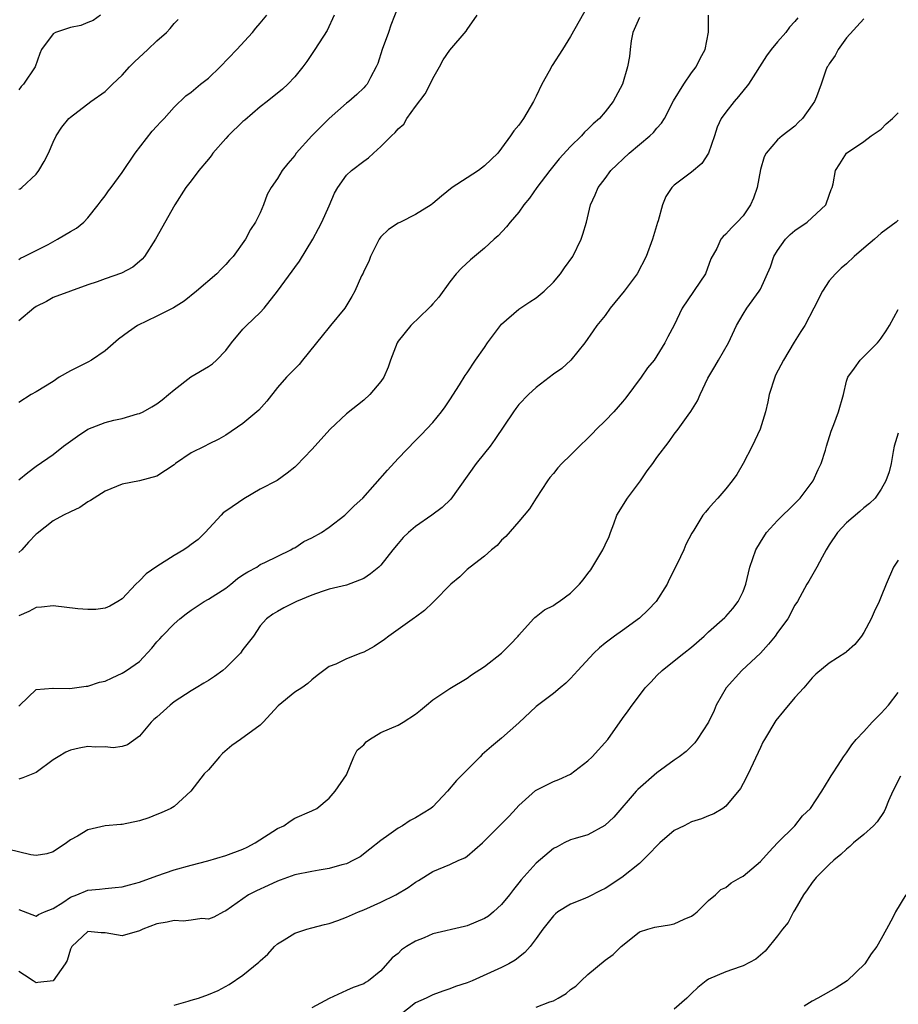
# Model space of a CAD drawing. Units: inches. Extents: x 2601000 to 2604000, y 1509000 to 1512000.
# Drawn here: x 2601905 to 2602007, y 1510732 to 1510846 of the extents above; entities that cross this region are included whole.
import ezdxf

# ---------------------------------------------------------------- set-up
doc = ezdxf.new("R2010")
doc.units = ezdxf.units.IN
doc.header["$MEASUREMENT"] = 0
doc.layers.add('LD26011509_2ft', color=254, linetype='Continuous')

msp = doc.modelspace()

# ---------------------------------------------------------------- linework, layer by layer
at = {"layer": 'LD26011509_2ft'}
for points, elevation in [([(2601971, 1510848.07), (2601969, 1510844.53), (2601968.05, 1510843), (2601966.84, 1510841.16), (2601966.49, 1510840.49), (2601965.65, 1510839), (2601965, 1510837.6), (2601964.79, 1510837.21), (2601964.71, 1510837), (2601963.53, 1510835), (2601963, 1510834.24), (2601962.42, 1510833.58), (2601962.03, 1510833), (2601961, 1510831.57), (2601960.54, 1510831), (2601959, 1510829.52), (2601958.33, 1510829), (2601957, 1510828.15), (2601955.27, 1510827), (2601954.01, 1510825.99), (2601953, 1510825.14), (2601952.81, 1510825), (2601951, 1510823.88), (2601949.25, 1510823), (2601949, 1510822.86), (2601947.87, 1510822.13), (2601947, 1510821.29), (2601946.86, 1510821.14), (2601946.78, 1510821), (2601945.77, 1510819), (2601945.58, 1510818.42), (2601945, 1510817.29), (2601944.92, 1510817.08), (2601944.75, 1510816.75), (2601943.97, 1510815), (2601943.63, 1510814.37), (2601942.83, 1510813), (2601941.16, 1510811), (2601941, 1510810.83), (2601940.19, 1510809.81), (2601937.92, 1510807), (2601937.5, 1510806.5), (2601937, 1510806), (2601936.06, 1510805), (2601935, 1510803.8), (2601933.77, 1510802.23), (2601932.82, 1510801.18), (2601931, 1510799.64), (2601929, 1510798.3), (2601928.19, 1510797.81), (2601927, 1510797.24), (2601926.58, 1510797), (2601925, 1510796.24), (2601923.18, 1510795), (2601923, 1510794.85), (2601921, 1510793.52), (2601919, 1510792.98), (2601917, 1510792.62), (2601915, 1510791.8), (2601913.75, 1510791), (2601913.3, 1510790.7), (2601913, 1510790.56), (2601912.09, 1510789.91), (2601911, 1510789.41), (2601910.19, 1510789), (2601909, 1510788.34), (2601907.12, 1510786.88), (2601907, 1510786.8), (2601906.13, 1510785.87), (2601905.36, 1510785), (2601905, 1510784.68)], 8234), ([(2601949, 1510847.98), (2601948.16, 1510845.84), (2601947.88, 1510845), (2601947.15, 1510843), (2601946.62, 1510841.38), (2601946.44, 1510841), (2601945.78, 1510839.78), (2601945.39, 1510839), (2601945.21, 1510838.79), (2601945, 1510838.57), (2601944.21, 1510837.79), (2601943.27, 1510837), (2601943, 1510836.8), (2601941, 1510835.02), (2601938.98, 1510833.02), (2601937.18, 1510831), (2601937, 1510830.74), (2601936.2, 1510829.8), (2601935.56, 1510829), (2601935, 1510828.05), (2601934.28, 1510827), (2601933.82, 1510826.18), (2601933.38, 1510825), (2601933, 1510824.07), (2601932.45, 1510823), (2601931.87, 1510822.13), (2601931.28, 1510821), (2601929.85, 1510819), (2601929.42, 1510818.58), (2601929, 1510818.08), (2601928.47, 1510817.53), (2601927.96, 1510817), (2601925.6, 1510815), (2601924.18, 1510813.82), (2601922.93, 1510813.07), (2601921, 1510812.09), (2601918.76, 1510811), (2601917.71, 1510810.29), (2601916.57, 1510809.43), (2601915, 1510808.06), (2601913.44, 1510807), (2601913, 1510806.75), (2601911.84, 1510806.16), (2601911, 1510805.76), (2601909.69, 1510805), (2601909, 1510804.52), (2601907, 1510803.32), (2601906.44, 1510803), (2601905, 1510802.08)], 8230), ([(2602003, 1510846.58), (2602001, 1510844.37), (2602000.01, 1510843), (2601999.68, 1510842.32), (2601999, 1510841.36), (2601998.87, 1510841.13), (2601998.76, 1510841), (2601998.61, 1510840.61), (2601998.07, 1510839), (2601997.51, 1510837.51), (2601997.28, 1510837), (2601997, 1510836.59), (2601995.88, 1510835), (2601995.42, 1510834.58), (2601995, 1510834.11), (2601993.54, 1510833), (2601993, 1510832.55), (2601991.69, 1510831), (2601991.43, 1510830.57), (2601991, 1510829.08), (2601990.62, 1510827), (2601990.22, 1510825.78), (2601989.87, 1510825), (2601989, 1510823.74), (2601988.32, 1510823), (2601987.65, 1510822.35), (2601987, 1510821.6), (2601986.69, 1510821.31), (2601986.41, 1510821), (2601985.95, 1510819.95), (2601985.27, 1510818.73), (2601984.62, 1510817), (2601981.95, 1510813), (2601981, 1510811.06), (2601980.29, 1510809.71), (2601979.94, 1510809), (2601978.69, 1510807), (2601977.92, 1510806.08), (2601977.17, 1510805), (2601975.39, 1510802.61), (2601975, 1510802.14), (2601974, 1510801), (2601973, 1510799.96), (2601971.99, 1510799), (2601971.53, 1510798.47), (2601971, 1510797.93), (2601970.01, 1510797), (2601969, 1510795.97), (2601967.99, 1510795), (2601967.51, 1510794.49), (2601967, 1510793.86), (2601966.6, 1510793.4), (2601966.3, 1510793), (2601965, 1510791), (2601964.24, 1510789.76), (2601963, 1510788.27), (2601961.47, 1510786.53), (2601961, 1510786.1), (2601960.49, 1510785.51), (2601959.84, 1510785), (2601959, 1510784.27), (2601957.34, 1510783), (2601957, 1510782.71), (2601956.13, 1510781.87), (2601955.12, 1510781), (2601953.13, 1510779), (2601953, 1510778.89), (2601952.05, 1510777.95), (2601951, 1510777.2), (2601950.9, 1510777.1), (2601947.9, 1510775), (2601947.41, 1510774.59), (2601946.21, 1510773.79), (2601945, 1510773.11), (2601944.68, 1510773), (2601943, 1510772.35), (2601941.75, 1510771.75), (2601941, 1510771.45), (2601939.59, 1510770.41), (2601939, 1510769.93), (2601938.51, 1510769.49), (2601937.84, 1510769), (2601937, 1510768.47), (2601935.08, 1510766.92), (2601933.33, 1510765), (2601933, 1510764.67), (2601930.72, 1510763), (2601929.71, 1510762.29), (2601928.63, 1510761.37), (2601928.29, 1510761), (2601927, 1510759.48), (2601926.51, 1510759), (2601924.96, 1510757), (2601923, 1510755.24), (2601922.64, 1510755), (2601921.52, 1510754.48), (2601921, 1510754.3), (2601920.08, 1510753.92), (2601919, 1510753.56), (2601917, 1510753.16), (2601916.84, 1510753.16), (2601915, 1510752.98), (2601913, 1510752.54), (2601911.79, 1510751.79), (2601911, 1510751.37), (2601910.54, 1510751), (2601909, 1510749.98), (2601908.24, 1510749.76), (2601907, 1510749.53), (2601906.38, 1510749.62), (2601903.7, 1510750.3)], 8242), ([(2601905, 1510766.89), (2601905.13, 1510767), (2601907, 1510768.81), (2601908.94, 1510768.94), (2601909, 1510768.96), (2601910.92, 1510768.92), (2601912.8, 1510769.2), (2601913, 1510769.2), (2601914.37, 1510769.63), (2601915, 1510769.77), (2601915.84, 1510770.16), (2601917, 1510770.68), (2601917.2, 1510770.8), (2601917.5, 1510771), (2601919, 1510772.05), (2601920.42, 1510773.58), (2601921, 1510774.31), (2601921.34, 1510774.66), (2601921.62, 1510775), (2601923, 1510776.43), (2601923.68, 1510777), (2601924.42, 1510777.58), (2601925, 1510778.01), (2601926.51, 1510779), (2601927, 1510779.27), (2601929, 1510780.55), (2601929.58, 1510781), (2601930.35, 1510781.65), (2601931, 1510782.1), (2601931.55, 1510782.45), (2601932.59, 1510783), (2601933, 1510783.29), (2601933.53, 1510783.53), (2601936.55, 1510785), (2601936.82, 1510785.18), (2601937, 1510785.24), (2601938.04, 1510785.96), (2601939, 1510786.39), (2601940.09, 1510787), (2601941, 1510787.62), (2601942.83, 1510789), (2601943.91, 1510790.09), (2601944.9, 1510791), (2601947.75, 1510794.25), (2601949, 1510795.58), (2601951, 1510797.66), (2601951.67, 1510798.33), (2601953, 1510799.75), (2601954.01, 1510801), (2601954.43, 1510801.57), (2601955, 1510802.39), (2601956.11, 1510804.11), (2601956.78, 1510805.22), (2601957, 1510805.52), (2601957.95, 1510807), (2601959, 1510808.46), (2601959.37, 1510809), (2601960.85, 1510811), (2601961, 1510811.18), (2601963, 1510812.9), (2601964.26, 1510813.74), (2601965, 1510814.2), (2601965.91, 1510815), (2601967, 1510816.04), (2601967.82, 1510817), (2601968.29, 1510817.71), (2601969.24, 1510819), (2601970.23, 1510821), (2601970.4, 1510821.6), (2601970.82, 1510823), (2601971.31, 1510825), (2601971.85, 1510826.15), (2601972.2, 1510827), (2601973, 1510828.06), (2601973.65, 1510829), (2601975.77, 1510831), (2601978.2, 1510833), (2601978.6, 1510833.4), (2601979, 1510833.89), (2601979.54, 1510834.46), (2601979.87, 1510835), (2601980.94, 1510837.06), (2601982.12, 1510839), (2601983, 1510840.3), (2601983.55, 1510841), (2601984.03, 1510841.97), (2601984.59, 1510843), (2601984.98, 1510845.02), (2601984.98, 1510847)], 8238), ([(2601905, 1510793.13), (2601906.04, 1510793.96), (2601907, 1510794.69), (2601909, 1510796.06), (2601910.17, 1510797), (2601911.82, 1510798.18), (2601913, 1510798.99), (2601915, 1510799.75), (2601916.03, 1510800.03), (2601917, 1510800.23), (2601918.77, 1510800.77), (2601919, 1510800.82), (2601919.42, 1510801), (2601920.44, 1510801.56), (2601921, 1510801.93), (2601921.61, 1510802.39), (2601922.37, 1510803), (2601923, 1510803.55), (2601924.94, 1510805.06), (2601927, 1510806.24), (2601927.45, 1510806.55), (2601927.94, 1510807), (2601929, 1510808.11), (2601929.65, 1510809), (2601931, 1510810.59), (2601931.4, 1510811), (2601933, 1510812.51), (2601933.45, 1510813), (2601935, 1510814.98), (2601936.7, 1510817.3), (2601937, 1510817.75), (2601937.54, 1510818.46), (2601939.1, 1510821), (2601939.76, 1510822.24), (2601940.14, 1510823), (2601941, 1510824.89), (2601941.63, 1510826.37), (2601941.99, 1510827), (2601943, 1510828.44), (2601943.58, 1510829), (2601945, 1510830.08), (2601945.55, 1510830.45), (2601946.12, 1510831), (2601947, 1510831.75), (2601948.23, 1510833), (2601948.63, 1510833.37), (2601949, 1510833.82), (2601949.64, 1510834.36), (2601950.01, 1510835), (2601951, 1510836.4), (2601952.11, 1510837.89), (2601952.7, 1510839), (2601953, 1510839.64), (2601953.8, 1510841), (2601954.2, 1510841.8), (2601955, 1510842.95), (2601956.87, 1510845.13), (2601957, 1510845.33), (2601958.16, 1510847)], 8232), ([(2601941.57, 1510847), (2601940.77, 1510845.23), (2601939.35, 1510843), (2601938.39, 1510841.61), (2601937.94, 1510841), (2601937, 1510839.83), (2601936.2, 1510839), (2601935.57, 1510838.43), (2601933.82, 1510837), (2601933, 1510836.36), (2601931.2, 1510834.8), (2601931, 1510834.65), (2601929.28, 1510833), (2601929, 1510832.71), (2601927.52, 1510831), (2601927.31, 1510830.69), (2601927, 1510830.3), (2601925.89, 1510829), (2601925, 1510827.78), (2601924.39, 1510827), (2601923.09, 1510825), (2601920.86, 1510821), (2601919.56, 1510819), (2601919.3, 1510818.7), (2601919, 1510818.43), (2601918.22, 1510817.78), (2601916.92, 1510817.08), (2601915, 1510816.43), (2601914.08, 1510816.08), (2601913, 1510815.72), (2601910.99, 1510815), (2601909, 1510814.26), (2601908.21, 1510813.79), (2601907, 1510813.2), (2601906.73, 1510813), (2601905, 1510811.53)], 8228), ([(2601905, 1510818.66), (2601905.19, 1510818.81), (2601905.63, 1510819), (2601908.4, 1510820.4), (2601909.49, 1510821), (2601911, 1510821.91), (2601911.7, 1510822.3), (2601912.53, 1510823), (2601913, 1510823.51), (2601914.22, 1510825), (2601914.54, 1510825.46), (2601915, 1510826.06), (2601915.39, 1510826.61), (2601915.71, 1510827), (2601917, 1510828.76), (2601918.49, 1510831), (2601920.47, 1510833.53), (2601921, 1510834.14), (2601921.42, 1510834.58), (2601921.85, 1510835), (2601923, 1510836.33), (2601924.37, 1510837.63), (2601925, 1510838.07), (2601926.08, 1510839), (2601927, 1510839.69), (2601928.34, 1510841), (2601930.27, 1510843), (2601932.11, 1510845), (2601932.5, 1510845.5), (2601933, 1510846.06), (2601933.75, 1510847)], 8226), ([(2601914.48, 1510847), (2601913.63, 1510846.37), (2601913, 1510846.14), (2601912.2, 1510845.8), (2601911, 1510845.55), (2601909.27, 1510845), (2601909, 1510844.84), (2601907.65, 1510843), (2601907.45, 1510842.55), (2601906.89, 1510841), (2601905.53, 1510839), (2601905.27, 1510838.73), (2601905, 1510838.32)], 8222), ([(2601977, 1510846.73), (2601976.23, 1510845), (2601976.03, 1510844.03), (2601975.89, 1510843), (2601975.81, 1510842.19), (2601975.6, 1510841), (2601975.01, 1510839), (2601973.95, 1510837), (2601973, 1510835.79), (2601972.34, 1510835), (2601971.61, 1510834.39), (2601971, 1510833.78), (2601970.59, 1510833.41), (2601970.27, 1510833), (2601969, 1510831.76), (2601967.68, 1510830.32), (2601966.58, 1510829), (2601965.06, 1510827), (2601964.23, 1510825.77), (2601963.59, 1510825), (2601963, 1510824.15), (2601961.98, 1510823), (2601961.56, 1510822.44), (2601960.58, 1510821.42), (2601960.14, 1510821), (2601959, 1510819.99), (2601957.39, 1510818.61), (2601956.33, 1510817.67), (2601955.73, 1510817), (2601955, 1510816.08), (2601953.72, 1510814.28), (2601953, 1510813.51), (2601952.77, 1510813.23), (2601952.56, 1510813), (2601950.45, 1510811), (2601949, 1510809.19), (2601948.87, 1510809), (2601948.1, 1510807), (2601947.84, 1510806.16), (2601947.32, 1510805), (2601947, 1510804.52), (2601945.72, 1510803), (2601945, 1510802.35), (2601943, 1510800.77), (2601941.1, 1510799), (2601939, 1510796.62), (2601937.22, 1510794.78), (2601937, 1510794.58), (2601936.13, 1510793.87), (2601934.95, 1510793.05), (2601933, 1510792.03), (2601931.09, 1510790.91), (2601930.48, 1510790.48), (2601929, 1510789.46), (2601928.72, 1510789.28), (2601928.48, 1510789), (2601926.61, 1510787), (2601925.81, 1510786.19), (2601925, 1510785.61), (2601924.66, 1510785.34), (2601924.13, 1510785), (2601923, 1510784.33), (2601921, 1510783.07), (2601919.79, 1510782.21), (2601919, 1510781.38), (2601918.58, 1510781), (2601917, 1510779.33), (2601916.49, 1510779), (2601915.54, 1510778.46), (2601915, 1510778.24), (2601913.93, 1510778.07), (2601913, 1510778.06), (2601911.84, 1510778.16), (2601909, 1510778.51), (2601907.65, 1510778.35), (2601907, 1510778.3), (2601906.15, 1510777.85), (2601905, 1510777.34)], 8236), ([(2601995.33, 1510846.67), (2601995, 1510846.26), (2601994.39, 1510845.61), (2601993.94, 1510845), (2601993, 1510843.91), (2601992.24, 1510843), (2601991.72, 1510842.28), (2601989.61, 1510839), (2601988.45, 1510837.55), (2601987.95, 1510837), (2601987, 1510835.76), (2601986.46, 1510835), (2601986.01, 1510833.99), (2601985.69, 1510833), (2601985, 1510831), (2601984.2, 1510829.8), (2601983, 1510828.8), (2601981, 1510827.29), (2601980.72, 1510827), (2601980.03, 1510825.97), (2601979.67, 1510825), (2601979.15, 1510823.15), (2601979.06, 1510822.94), (2601978.49, 1510821), (2601977.77, 1510819), (2601976.7, 1510817), (2601975.22, 1510815), (2601973.59, 1510813), (2601973, 1510812.18), (2601972.04, 1510811), (2601971.62, 1510810.38), (2601970.64, 1510809), (2601969.01, 1510806.99), (2601967.99, 1510806.01), (2601967, 1510805.35), (2601965, 1510803.83), (2601964.11, 1510803), (2601963, 1510801.83), (2601962.63, 1510801.37), (2601962.36, 1510801), (2601960.22, 1510797.78), (2601959.65, 1510797), (2601959, 1510796.2), (2601958.06, 1510795), (2601955.12, 1510790.88), (2601954.09, 1510789.91), (2601952.91, 1510789), (2601951, 1510787.7), (2601950.18, 1510787), (2601949.59, 1510786.41), (2601949, 1510785.74), (2601948.39, 1510785), (2601947, 1510783.23), (2601946.75, 1510783), (2601945.79, 1510782.21), (2601945, 1510781.68), (2601944.53, 1510781.47), (2601943, 1510780.9), (2601941, 1510780.42), (2601940.17, 1510780.18), (2601939, 1510779.74), (2601937.21, 1510779), (2601935.73, 1510778.27), (2601935, 1510777.86), (2601934.47, 1510777.53), (2601933.71, 1510777), (2601933, 1510776.19), (2601932.21, 1510775), (2601931, 1510773.42), (2601930.7, 1510773), (2601929, 1510771.31), (2601928.65, 1510771), (2601927.7, 1510770.3), (2601927, 1510769.84), (2601926.45, 1510769.55), (2601925.57, 1510769), (2601925, 1510768.66), (2601923, 1510767.35), (2601922.55, 1510767), (2601921, 1510765.6), (2601920.67, 1510765.33), (2601920.34, 1510765), (2601919, 1510763.4), (2601917.6, 1510762.4), (2601917, 1510762.19), (2601915.95, 1510762.05), (2601915, 1510762.14), (2601913.88, 1510762.12), (2601913, 1510762.18), (2601912.02, 1510761.98), (2601911, 1510761.76), (2601910.47, 1510761.53), (2601909.56, 1510761), (2601909, 1510760.64), (2601907, 1510759.18), (2601905.46, 1510758.54), (2601905, 1510758.41)], 8240), ([(2601905, 1510826.8), (2601905.15, 1510826.85), (2601905.35, 1510827), (2601907, 1510828.56), (2601907.33, 1510829), (2601907.96, 1510830.04), (2601908.45, 1510831), (2601909, 1510832.28), (2601909.35, 1510833), (2601910.01, 1510833.99), (2601910.79, 1510835), (2601911, 1510835.18), (2601913.36, 1510837), (2601915, 1510838.16), (2601915.46, 1510838.55), (2601915.87, 1510839), (2601917, 1510840.04), (2601917.84, 1510841), (2601918.41, 1510841.59), (2601919.96, 1510843), (2601921, 1510844.01), (2601922.14, 1510845), (2601922.55, 1510845.45), (2601923, 1510846.02), (2601923.49, 1510846.51)], 8224), ([(2601905, 1510743.29), (2601907, 1510742.52), (2601907.29, 1510742.71), (2601907.97, 1510743), (2601909, 1510743.41), (2601910.11, 1510744.11), (2601911, 1510744.73), (2601911.72, 1510745), (2601913, 1510745.54), (2601914.36, 1510745.64), (2601915, 1510745.74), (2601916.18, 1510745.82), (2601917, 1510745.91), (2601917.84, 1510746.16), (2601919, 1510746.46), (2601921, 1510747.18), (2601923, 1510747.88), (2601925, 1510748.43), (2601926.94, 1510748.94), (2601929, 1510749.56), (2601931, 1510750.3), (2601931.48, 1510750.52), (2601932.41, 1510751), (2601935, 1510752.68), (2601935.73, 1510753), (2601936.47, 1510753.53), (2601937, 1510753.86), (2601939, 1510754.73), (2601939.56, 1510755), (2601941, 1510756.18), (2601941.7, 1510757), (2601943, 1510758.92), (2601943.87, 1510761), (2601944.25, 1510761.75), (2601945, 1510762.38), (2601945.28, 1510762.72), (2601945.66, 1510763), (2601947, 1510763.8), (2601949, 1510764.67), (2601949.58, 1510765), (2601951, 1510765.95), (2601951.6, 1510766.4), (2601952.28, 1510767), (2601953, 1510767.58), (2601955, 1510768.91), (2601957, 1510770.13), (2601957.51, 1510770.49), (2601959, 1510771.46), (2601961, 1510773.02), (2601961.97, 1510774.03), (2601962.93, 1510775), (2601963, 1510775.1), (2601964.68, 1510777), (2601964.84, 1510777.16), (2601965, 1510777.26), (2601965.98, 1510778.02), (2601967, 1510778.53), (2601967.26, 1510778.74), (2601967.67, 1510779), (2601969, 1510779.96), (2601970.02, 1510781), (2601970.47, 1510781.53), (2601971, 1510782.26), (2601971.33, 1510782.67), (2601972.74, 1510785), (2601973, 1510785.58), (2601973.46, 1510786.54), (2601973.62, 1510787), (2601974.01, 1510788.01), (2601974.36, 1510789), (2601975.58, 1510791), (2601977.09, 1510793), (2601977.86, 1510794.14), (2601978.55, 1510795), (2601979, 1510795.7), (2601980.43, 1510797.57), (2601981, 1510798.42), (2601981.45, 1510799), (2601982.62, 1510800.62), (2601982.95, 1510801.05), (2601983.73, 1510802.27), (2601984.02, 1510803), (2601984.9, 1510804.9), (2601985.73, 1510806.27), (2601986.13, 1510807), (2601987.29, 1510809), (2601988.24, 1510811), (2601989, 1510812.33), (2601989.42, 1510813), (2601990.87, 1510815), (2601991, 1510815.23), (2601992.19, 1510817.81), (2601992.57, 1510819), (2601993, 1510819.71), (2601993.92, 1510821), (2601994.45, 1510821.55), (2601995, 1510822.02), (2601996.44, 1510823), (2601998.59, 1510825), (2601999, 1510826.12), (2601999.22, 1510826.78), (2601999.32, 1510827), (2601999.45, 1510827.45), (2601999.73, 1510829), (2602000.23, 1510829.77), (2602000.99, 1510831), (2602003, 1510832.34), (2602003.85, 1510833), (2602004.55, 1510833.45), (2602005, 1510833.78), (2602005.59, 1510834.41), (2602006.31, 1510835), (2602007, 1510835.67)], 8244), ([(2602007, 1510823.23), (2602006.76, 1510823), (2602005, 1510821.7), (2602004.22, 1510821), (2602003, 1510819.99), (2602001.88, 1510819), (2602001, 1510818.16), (2602000.36, 1510817.64), (2601999.72, 1510817), (2601999, 1510816.18), (2601998.22, 1510815), (2601997.21, 1510813), (2601996.15, 1510811), (2601995.7, 1510810.3), (2601994.91, 1510809.09), (2601993.67, 1510807), (2601992.77, 1510805.23), (2601992.68, 1510805), (2601992.03, 1510803), (2601991.85, 1510802.15), (2601991.58, 1510801), (2601990.97, 1510799), (2601990.04, 1510797), (2601989, 1510795.02), (2601988.27, 1510793.73), (2601987.74, 1510793), (2601987, 1510792.05), (2601986.07, 1510791), (2601985.55, 1510790.45), (2601985, 1510789.77), (2601984.63, 1510789.37), (2601984.33, 1510789), (2601983.28, 1510787.28), (2601983.06, 1510786.94), (2601982.37, 1510785.63), (2601982.14, 1510785), (2601981.36, 1510783.36), (2601980.43, 1510781.57), (2601980.18, 1510781), (2601978.91, 1510779), (2601977.98, 1510778.02), (2601977, 1510777.06), (2601975, 1510775.62), (2601974.08, 1510775), (2601973, 1510774.16), (2601972.36, 1510773.64), (2601971.68, 1510773), (2601969.83, 1510771), (2601969, 1510770.08), (2601968.46, 1510769.54), (2601967.77, 1510769), (2601967, 1510768.32), (2601965, 1510766.81), (2601963, 1510764.92), (2601961, 1510763.15), (2601959.81, 1510762.19), (2601958.75, 1510761.25), (2601958.49, 1510761), (2601956.55, 1510759), (2601955.77, 1510758.23), (2601954.73, 1510757), (2601953, 1510755.2), (2601952.77, 1510755), (2601951, 1510753.92), (2601950.39, 1510753.61), (2601949.5, 1510753), (2601949, 1510752.71), (2601947.93, 1510751.93), (2601947, 1510751.28), (2601945.73, 1510750.27), (2601944.59, 1510749.41), (2601943.82, 1510749), (2601943, 1510748.6), (2601942.47, 1510748.47), (2601941, 1510748.03), (2601939.85, 1510747.85), (2601939, 1510747.7), (2601937, 1510747.3), (2601935.31, 1510746.69), (2601935, 1510746.59), (2601933.92, 1510746.08), (2601932.55, 1510745.45), (2601931.64, 1510745), (2601929, 1510743.13), (2601928.74, 1510743), (2601927.62, 1510742.38), (2601927, 1510742.18), (2601926.24, 1510742.24), (2601925, 1510742.05), (2601924.06, 1510741.94), (2601923, 1510742.01), (2601922.19, 1510741.81), (2601921, 1510741.61), (2601919.37, 1510741), (2601919, 1510740.81), (2601917, 1510740.23), (2601916.33, 1510740.33), (2601915, 1510740.58), (2601914.57, 1510740.57), (2601913, 1510740.74), (2601911.15, 1510739), (2601911, 1510738.67), (2601910.61, 1510737.39), (2601910.37, 1510737), (2601909, 1510735.02), (2601907.19, 1510734.81), (2601907, 1510734.8), (2601906.68, 1510735), (2601905.68, 1510735.68), (2601905, 1510736.1)], 8246), ([(2601923, 1510732.19), (2601924.66, 1510732.66), (2601925, 1510732.77), (2601925.86, 1510733), (2601927, 1510733.43), (2601928.11, 1510733.89), (2601929.41, 1510734.59), (2601931, 1510735.69), (2601932.84, 1510737.16), (2601933, 1510737.33), (2601933.9, 1510738.1), (2601934.67, 1510739), (2601935, 1510739.32), (2601935.78, 1510739.78), (2601937, 1510740.55), (2601938.41, 1510741), (2601939, 1510741.15), (2601940.45, 1510741.55), (2601941, 1510741.66), (2601942.01, 1510742.01), (2601943, 1510742.39), (2601944.4, 1510743), (2601945, 1510743.25), (2601947, 1510744.14), (2601948.73, 1510745), (2601950.17, 1510745.83), (2601951, 1510746.46), (2601951.37, 1510746.63), (2601953, 1510747.68), (2601955, 1510748.52), (2601956.05, 1510749), (2601956.72, 1510749.28), (2601957, 1510749.47), (2601958.78, 1510751), (2601961.88, 1510754.12), (2601962.67, 1510755), (2601963, 1510755.34), (2601964.93, 1510757.07), (2601965.23, 1510757.23), (2601967, 1510758.11), (2601967.64, 1510758.36), (2601969, 1510758.99), (2601971, 1510760.54), (2601971.48, 1510761), (2601973.3, 1510763), (2601975, 1510765.42), (2601975.68, 1510766.32), (2601976.15, 1510767), (2601977, 1510768.09), (2601977.66, 1510769), (2601978.32, 1510769.68), (2601979, 1510770.43), (2601979.6, 1510771), (2601981, 1510772.14), (2601982.14, 1510773), (2601983, 1510773.71), (2601984.48, 1510775), (2601985, 1510775.5), (2601986.87, 1510777.13), (2601987, 1510777.26), (2601987.81, 1510778.19), (2601988.43, 1510779), (2601989, 1510780.17), (2601989.3, 1510781), (2601989.8, 1510783), (2601990.48, 1510785), (2601991, 1510785.89), (2601991.73, 1510787), (2601993, 1510788.39), (2601995, 1510790.36), (2601995.61, 1510791), (2601997.12, 1510793), (2601997.69, 1510794.31), (2601998.05, 1510795), (2601998.56, 1510796.56), (2601998.68, 1510797), (2601999.23, 1510798.77), (2601999.54, 1510799.54), (2602000.06, 1510801), (2602000.63, 1510803), (2602001, 1510804.57), (2602001.13, 1510805), (2602001.93, 1510806.07), (2602002.56, 1510807), (2602004.58, 1510809), (2602004.78, 1510809.22), (2602005, 1510809.55), (2602005.61, 1510810.39), (2602005.98, 1510811), (2602007, 1510812.85)], 8248), ([(2602007, 1510798.54), (2602006.53, 1510797), (2602006.4, 1510796.4), (2602006.19, 1510795), (2602005.95, 1510794.05), (2602005.57, 1510793), (2602005, 1510792.03), (2602004.31, 1510791), (2602003.64, 1510790.36), (2602003, 1510789.88), (2602002.55, 1510789.45), (2602001, 1510788.14), (2601999.96, 1510787), (2601999, 1510785.59), (2601998.63, 1510785), (2601998.16, 1510784.16), (2601997.57, 1510783), (2601996.63, 1510781.37), (2601996.4, 1510781), (2601995.29, 1510779), (2601995, 1510778.58), (2601994.17, 1510777), (2601993, 1510775.4), (2601992.73, 1510775), (2601991.96, 1510774.04), (2601991, 1510773), (2601988.87, 1510771), (2601987.04, 1510769), (2601985.89, 1510767), (2601985.63, 1510766.37), (2601984.99, 1510765.01), (2601983.68, 1510763), (2601983.39, 1510762.61), (2601982.38, 1510761.62), (2601981.58, 1510761), (2601981, 1510760.6), (2601979, 1510759.14), (2601976.79, 1510757.21), (2601976.58, 1510757), (2601974.01, 1510753.99), (2601972.98, 1510753.02), (2601971, 1510751.93), (2601969.52, 1510751.52), (2601969, 1510751.35), (2601968.26, 1510751), (2601967.43, 1510750.57), (2601967, 1510750.36), (2601965, 1510748.65), (2601963.26, 1510746.74), (2601963, 1510746.38), (2601962.38, 1510745.62), (2601961.92, 1510745), (2601961, 1510743.85), (2601960.06, 1510743), (2601959.47, 1510742.53), (2601959, 1510742.23), (2601957, 1510741.4), (2601956.68, 1510741.32), (2601953, 1510740.45), (2601952.01, 1510740.01), (2601951, 1510739.63), (2601949.98, 1510739), (2601949.4, 1510738.6), (2601949, 1510738.18), (2601948.32, 1510737.68), (2601947, 1510736.19), (2601945.54, 1510735), (2601945.19, 1510734.81), (2601945, 1510734.66), (2601943.76, 1510734.24), (2601943, 1510733.91), (2601941, 1510732.97), (2601939, 1510731.9)], 8250), ([(2602007, 1510783.79), (2602006.45, 1510783), (2602005.58, 1510781), (2602005, 1510779.6), (2602004.77, 1510779), (2602004.21, 1510777.79), (2602003.84, 1510777), (2602003, 1510775.41), (2602002.72, 1510775), (2602001.97, 1510774.03), (2602001, 1510773.15), (2602000.91, 1510773.08), (2601999, 1510771.85), (2601997.42, 1510770.58), (2601997, 1510770.15), (2601996.04, 1510769), (2601995, 1510767.87), (2601993.7, 1510766.3), (2601992.81, 1510765.19), (2601991.47, 1510763), (2601991.3, 1510762.7), (2601991, 1510762.07), (2601989.58, 1510759), (2601989, 1510757.9), (2601988.68, 1510757.32), (2601987, 1510755.26), (2601986.64, 1510755), (2601985.62, 1510754.38), (2601985, 1510754.16), (2601984.19, 1510753.81), (2601983, 1510753.44), (2601982.18, 1510753), (2601981, 1510752.43), (2601979.33, 1510751), (2601979, 1510750.68), (2601978.19, 1510749.81), (2601977.39, 1510749), (2601977, 1510748.63), (2601974.95, 1510747), (2601973, 1510745.71), (2601972.5, 1510745.5), (2601971, 1510744.7), (2601970.47, 1510744.47), (2601969, 1510743.91), (2601967.53, 1510743), (2601967.23, 1510742.77), (2601967, 1510742.56), (2601965.78, 1510741), (2601965, 1510739.91), (2601964.31, 1510739), (2601963.7, 1510738.29), (2601962.58, 1510737.42), (2601961.83, 1510737), (2601961, 1510736.57), (2601957.58, 1510735), (2601957, 1510734.77), (2601955.65, 1510734.35), (2601955, 1510734.07), (2601954.17, 1510733.83), (2601953, 1510733.41), (2601952.23, 1510733), (2601951, 1510732.45), (2601949.15, 1510731)], 8252), ([(2601965, 1510731.96), (2601966.59, 1510732.59), (2601967, 1510732.71), (2601967.57, 1510733), (2601968.47, 1510733.53), (2601969, 1510733.99), (2601969.59, 1510734.41), (2601970.23, 1510735), (2601971, 1510735.75), (2601973, 1510737.4), (2601973.93, 1510738.07), (2601974.85, 1510739), (2601975, 1510739.13), (2601977, 1510740.68), (2601977.96, 1510741), (2601978.77, 1510741.23), (2601979, 1510741.28), (2601980.48, 1510741.52), (2601981, 1510741.63), (2601982.18, 1510742.18), (2601983, 1510742.5), (2601983.3, 1510742.7), (2601983.69, 1510743), (2601985, 1510744.34), (2601985.78, 1510745), (2601986.41, 1510745.59), (2601987, 1510745.84), (2601987.63, 1510746.37), (2601988.69, 1510747), (2601989, 1510747.17), (2601991, 1510748.85), (2601992.01, 1510749.99), (2601993, 1510751.02), (2601994.99, 1510753), (2601995.87, 1510754.13), (2601996.82, 1510755), (2601998.15, 1510757), (2601999, 1510758.4), (2601999.2, 1510758.8), (2601999.36, 1510759), (2602000.04, 1510760.04), (2602000.63, 1510761), (2602001, 1510761.46), (2602001.61, 1510762.39), (2602002.12, 1510763), (2602003, 1510763.92), (2602003.96, 1510765), (2602005, 1510766.04), (2602005.85, 1510767), (2602007, 1510768.46)], 8254), ([(2602007.26, 1510758.74), (2602006.37, 1510757), (2602005.87, 1510755.87), (2602005.52, 1510755), (2602005.36, 1510754.64), (2602004.55, 1510753.45), (2602004.12, 1510753), (2602003, 1510751.97), (2602001.82, 1510751), (2602001.39, 1510750.61), (2602001, 1510750.3), (2602000.35, 1510749.65), (2601999.53, 1510749), (2601999, 1510748.51), (2601997.49, 1510747), (2601997, 1510746.43), (2601996.42, 1510745.58), (2601996.01, 1510745), (2601995, 1510743.25), (2601994.84, 1510743), (2601994.24, 1510741.76), (2601993.58, 1510741), (2601993, 1510740.22), (2601991.55, 1510738.46), (2601991, 1510738), (2601990.48, 1510737.52), (2601989, 1510736.75), (2601988.65, 1510736.65), (2601987, 1510736.04), (2601985, 1510735.19), (2601984.7, 1510735), (2601983.75, 1510734.25), (2601983, 1510733.54), (2601982.46, 1510733), (2601981, 1510731.71)], 8256), ([(2602007.86, 1510745), (2602006.67, 1510743), (2602006.35, 1510742.35), (2602005.63, 1510741), (2602005, 1510739.87), (2602004.49, 1510739), (2602003.84, 1510738.16), (2602003.12, 1510737), (2602001.05, 1510735), (2601999.78, 1510734.22), (2601997.65, 1510733), (2601997, 1510732.65), (2601996.07, 1510732.07)], 8258)]:
    msp.add_lwpolyline(points, dxfattribs=dict(at, elevation=elevation))

doc.saveas('drawing.dxf')
